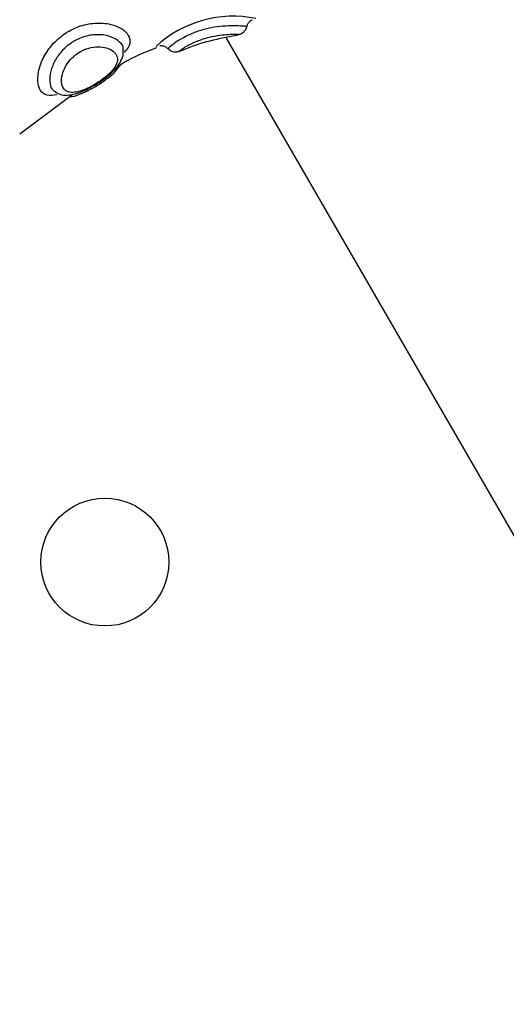
# Model space of a CAD drawing. Units: millimetres. Extents: x 22858.9 to 22872.1, y 4394.3 to 4409.1.
# Drawn here: x 22862.2 to 22862.2, y 4399.6 to 4399.7 of the extents above; entities that cross this region are included whole.
import ezdxf

# ---------------------------------------------------------------- set-up
doc = ezdxf.new("R2010")
doc.units = ezdxf.units.MM
doc.header["$LTSCALE"] = 50
doc.header["$PDSIZE"] = -1
doc.layers.add('DIASTASEIS', color=253, linetype='Continuous', lineweight=5)
doc.styles.get("Standard").update_dxf_attribs({"font": 'ARIALN.TTF'})
doc.dimstyles.new('STANDARD_ACAD', dxfattribs={"dimtxt": 0.18, "dimasz": 0.15, "dimexe": 0.18, "dimexo": 0.0625, "dimgap": 0.09, "dimtad": 0, "dimtih": 1, "dimtoh": 1, "dimzin": 0, "dimdsep": 46, "dimtxsty": 'Standard', "dimblk": 'OBLIQUE', "dimcen": 0.09, "dimadec": 0, "dimazin": 0, "dimtfac": 1, "dimtofl": 0, "dimtmove": 0, "dimatfit": 3, "dimfxl": 1, "dimtolj": 1, "dimtzin": 0, "dimarcsym": 0})

# ---------------------------------------------------------------- blocks, each defined once
blk = doc.blocks.new('_Oblique')
at = {"color": 0, "linetype": 'ByBlock', "lineweight": -2}
blk.add_line((-0.5, -0.5), (0.5, 0.5), dxfattribs=at)
blk = doc.blocks.new('*D14')
at = {"layer": 'Defpoints', "color": 0}
for p in [(22859.77976220481, 4399.997476794306), (22861.91252401019, 4399.997476794306), (22862.19975236721, 4396.874203306764)]:
    blk.add_point(p, dxfattribs=at)
at = {"layer": 'DIASTASEIS', "color": 0, "lineweight": -2}
for p, q in [((22861.85002401019, 4399.997476794306), (22859.59976220481, 4399.997476794306)), ((22859.77976220481, 4399.997476794306), (22859.77976220481, 4398.617743188325)), ((22859.77976220481, 4396.874203306764), (22859.77976220481, 4398.253936912745)), ((22862.13725236721, 4396.874203306764), (22859.59976220481, 4396.874203306764))]:
    blk.add_line(p, q, dxfattribs=at)
at = {"layer": 'DIASTASEIS', "color": 0, "linetype": 'ByBlock', "lineweight": -2, "xscale": 0.15, "yscale": 0.15, "zscale": 0.15}
for p, rotation in [((22859.77976220481, 4399.997476794306), 90), ((22859.77976220481, 4396.874203306764), 270)]:
    blk.add_blockref('_Oblique', p, dxfattribs=dict(at, rotation=rotation))
at = {"layer": 'DIASTASEIS', "color": 0, "insert": (22859.77976220481, 4398.435840050535), "char_height": 0.18, "attachment_point": 5}
blk.add_mtext('\\A1;3.13', dxfattribs=at)
blk = doc.blocks.new('*D16')
at = {"layer": 'Defpoints', "color": 0}
for p in [(22859.14098921109, 4401.497476794307), (22861.91252401019, 4401.497476794307), (22862.18721738866, 4395.374562449135)]:
    blk.add_point(p, dxfattribs=at)
at = {"layer": 'DIASTASEIS', "color": 0, "lineweight": -2}
for p, q in [((22861.85002401019, 4401.497476794307), (22858.96098921109, 4401.497476794307)), ((22859.14098921109, 4401.497476794307), (22859.14098921109, 4398.61792275951)), ((22859.14098921109, 4395.374562449135), (22859.14098921109, 4398.25411648393)), ((22862.12471738866, 4395.374562449135), (22858.96098921109, 4395.374562449135))]:
    blk.add_line(p, q, dxfattribs=at)
at = {"layer": 'DIASTASEIS', "color": 0, "linetype": 'ByBlock', "lineweight": -2, "xscale": 0.15, "yscale": 0.15, "zscale": 0.15}
for p, rotation in [((22859.14098921109, 4401.497476794307), 90), ((22859.14098921109, 4395.374562449135), 270)]:
    blk.add_blockref('_Oblique', p, dxfattribs=dict(at, rotation=rotation))
at = {"layer": 'DIASTASEIS', "color": 0, "insert": (22859.14098921109, 4398.43601962172), "char_height": 0.18, "attachment_point": 5}
blk.add_mtext('\\A1;6.13', dxfattribs=at)
blk = doc.blocks.new('KATOPSI')
at = {"color": 7, "linetype": 'Continuous', "lineweight": 25}
for p, q in [((22862.28773981163, 4399.512583958672), (22862.18146863409, 4399.696651029156)), ((22862.18257221409, 4399.696965980099), (22862.18258294293, 4399.696969794796)), ((22862.1748753471, 4399.695864367054), (22862.17486527392, 4399.69586007552)), ((22862.17179360815, 4399.69553117709), (22862.17179646918, 4399.695506619976)), ((22862.16877707669, 4399.692054318951), (22862.16910967061, 4399.692233013676)), ((22862.1620773358, 4399.687646674679), (22862.16704085299, 4399.691367554234)), ((22862.16546520421, 4399.691512274311), (22862.16545072028, 4399.691522407101))]:
    blk.add_line(p, q, dxfattribs=at)
blk.add_circle((22862.17005502049, 4399.647419999941), 0.006000000000000554, dxfattribs=at)
at = {"color": 8, "linetype": 'Continuous', "lineweight": 25}
blk.add_arc((22862.18209029346, 4399.688084591995), 0.01061409682700029, 78.36342805175997, 132.8983960728017, dxfattribs=at)
at = {"color": 7, "linetype": 'Continuous', "lineweight": 25}
for points, knots in [([(22862.16555353829, 4399.691310572193), (22862.16522895465, 4399.691267129233), (22862.16458142444, 4399.691180462417), (22862.16396907315, 4399.691646331724), (22862.16369899669, 4399.692536409329), (22862.16383345462, 4399.693739413712), (22862.16435844098, 4399.695028795465), (22862.16523153938, 4399.696228969421), (22862.16608997496, 4399.696944216545), (22862.167059091, 4399.697527913588), (22862.16817078322, 4399.697971829823), (22862.1697342807, 4399.698123119507), (22862.17111377878, 4399.697848207289), (22862.17208195774, 4399.697273888612), (22862.17247418428, 4399.696541809275), (22862.17238020724, 4399.695873132624), (22862.17200493729, 4399.695450034205), (22862.1718725247, 4399.695300745533)], [0, 0, 0, 0, 0.07341783979698167, 0.1464653938798951, 0.2197067243854726, 0.29239819626292, 0.3630748888535422, 0.4314556103409857, 0.5006172625542176, 0.5143875846738861, 0.5872933759509851, 0.6637863837929727, 0.7399898778702012, 0.8145459857502956, 0.8882252385533191, 0.9605606994444273, 1, 1, 1, 1]), ([(22862.18255880305, 4399.696963476704), (22862.18258297159, 4399.696967854512), (22862.18263900505, 4399.696978004226), (22862.1827955038, 4399.697025570127), (22862.18301906314, 4399.697143490531), (22862.18323486181, 4399.697374474898), (22862.18336421984, 4399.697590328461), (22862.18337242048, 4399.697708055383), (22862.18337264487, 4399.697711276577)], [0, 0, 0, 0, 0.09435443738989345, 0.218755760843439, 0.4199443347244848, 0.7110212918821449, 0.992093087739033, 1, 1, 1, 1]), ([(22862.18339457938, 4399.697728323506), (22862.18340290877, 4399.697777704704), (22862.18342878624, 4399.697931120663), (22862.18357367305, 4399.698132872754), (22862.18374133261, 4399.698295594384), (22862.1838533396, 4399.698350719635), (22862.18388917872, 4399.698368358181)], [0, 0, 0, 0, 0.1769442361135653, 0.5497248079963736, 0.855924466042743, 1, 1, 1, 1]), ([(22862.17710283228, 4399.695404338406), (22862.17720290745, 4399.695450888061), (22862.17892393884, 4399.696251420532), (22862.1808045416, 4399.696612646145), (22862.18257579037, 4399.696952867077)], [0, 0, 0, 0, 0.05814836592274588, 1, 1, 1, 1]), ([(22862.16929909417, 4399.692409205006), (22862.16946030419, 4399.692514754315), (22862.16989131218, 4399.692796948891), (22862.17027956357, 4399.693116496102), (22862.17070236274, 4399.693524918339), (22862.17106366678, 4399.693953051985), (22862.17128426076, 4399.69454951892), (22862.17117399504, 4399.69509063346), (22862.17074300544, 4399.695527904269), (22862.1700581083, 4399.695802170961), (22862.16921807726, 4399.695864020409), (22862.16836379749, 4399.695688479289), (22862.16752721706, 4399.695280153976), (22862.16679070204, 4399.694644969485), (22862.166249038, 4399.693826143297), (22862.16597952506, 4399.693007096272), (22862.1659763377, 4399.692294483179), (22862.16622761115, 4399.691776058376), (22862.16670994522, 4399.69151818901), (22862.16737322434, 4399.691534978314), (22862.16814852415, 4399.691783397056), (22862.16881782799, 4399.692115504783), (22862.16919296815, 4399.69234443994), (22862.16929909417, 4399.692409205006)], [0, 0, 0, 0, 0.02966758753680329, 0.07931868402337414, 0.08106328753784828, 0.1351613317504305, 0.1906675888544031, 0.2472504570739811, 0.3038292616271475, 0.3580952355988484, 0.4091134314551653, 0.4579804478525685, 0.4988455485401121, 0.5517097576442812, 0.6052856398401117, 0.6593786616315715, 0.7139550105758564, 0.7696654093886328, 0.8259677758862907, 0.8806500086285757, 0.9321087689479899, 0.9807937751871378, 1, 1, 1, 1]), ([(22862.1711679382, 4399.693936991261), (22862.17139803522, 4399.694083946005), (22862.17257328363, 4399.694834535178), (22862.17387267638, 4399.695354253471), (22862.1749176664, 4399.695772218273)], [0, 0, 0, 0, 0.1957858560680188, 1, 1, 1, 1]), ([(22862.17521080204, 4399.695942329929), (22862.17521411695, 4399.695942980738), (22862.1753132682, 4399.695962446918), (22862.17554001772, 4399.695918420527), (22862.17580969329, 4399.695818099526), (22862.17593063862, 4399.695682534256), (22862.17597314545, 4399.695634889172)], [0, 0, 0, 0, 0.01232726095050691, 0.368717825249887, 0.7781327624529112, 0.9999999999999999, 0.9999999999999999, 0.9999999999999999, 0.9999999999999999]), ([(22862.17599734494, 4399.695658969448), (22862.17603973846, 4399.695610884793), (22862.17614716821, 4399.695489033077), (22862.17637708223, 4399.695389809209), (22862.17661996893, 4399.695341241389), (22862.17682567366, 4399.695349270144), (22862.17697774218, 4399.695383566452), (22862.17706400348, 4399.695414017342), (22862.17709092551, 4399.695425841644), (22862.17709842154, 4399.695429133938)], [0, 0, 0, 0, 0.1508170102129356, 0.382186600030085, 0.5754536755866738, 0.7387975272568801, 0.8702586736182758, 0.9638755214340708, 1, 1, 1, 1]), ([(22862.16985711285, 4399.69271724181), (22862.16999904366, 4399.692821960162), (22862.17042421286, 4399.693135655375), (22862.1710604001, 4399.693715643856), (22862.17156440012, 4399.694420790451), (22862.1718201512, 4399.695060791611), (22862.17177921983, 4399.695414198446), (22862.17176702448, 4399.695519494579)], [0, 0, 0, 0, 0.1303149958820967, 0.3903727431118564, 0.6785412470911095, 0.9042226681074119, 1, 1, 1, 1]), ([(22862.16936394402, 4399.692221808003), (22862.1694026512, 4399.692244026449), (22862.16973867126, 4399.692436906515), (22862.17034426044, 4399.692888450482), (22862.17107723655, 4399.693494810862), (22862.17138902009, 4399.693949047784), (22862.17153915593, 4399.694167780445)], [0, 0, 0, 0, 0.04182861271777846, 0.363117450331682, 0.6933163998148212, 1, 1, 1, 1]), ([(22862.16547986695, 4399.691542791889), (22862.16559586816, 4399.691474962437), (22862.16591449775, 4399.691288649981), (22862.16654830685, 4399.691259484384), (22862.16732911653, 4399.691389574685), (22862.1680861221, 4399.691667305736), (22862.16859259803, 4399.691950989907), (22862.16877707669, 4399.692054318951)], [0, 0, 0, 0, 0.1227063771831982, 0.3370471918636371, 0.5702660753164871, 0.8434738351232881, 1, 1, 1, 1]), ([(22862.16673996874, 4399.691141891049), (22862.16676227347, 4399.6911415207), (22862.16704438827, 4399.691136836443), (22862.1676333332, 4399.691336392168), (22862.16849681897, 4399.691694254624), (22862.16909482261, 4399.692058076246), (22862.16936394402, 4399.692221808003)], [0, 0, 0, 0, 0.02697341050583551, 0.3411653540554087, 0.7035026297716598, 1, 1, 1, 1]), ([(22862.16910967061, 4399.692233013676), (22862.169130677, 4399.692244212454), (22862.16938713038, 4399.692380931061), (22862.16963215681, 4399.692556267438), (22862.16985711285, 4399.69271724181)], [0, 0, 0, 0, 0.08191114944845164, 1, 1, 1, 1])]:
    blk.add_open_spline(points, degree=3, knots=knots, dxfattribs=at)
at = {"color": 8, "linetype": 'Continuous', "lineweight": 25}
for points, knots in [([(22862.18337675759, 4399.697720574902), (22862.1833607574, 4399.697724915802), (22862.1833162468, 4399.69773699166), (22862.18304316418, 4399.697764336383), (22862.18257690258, 4399.697791083637), (22862.18198674397, 4399.697810363766), (22862.18090884715, 4399.697753771457), (22862.17976827826, 4399.697575321744), (22862.17862290025, 4399.697250536818), (22862.17753605164, 4399.696771528816), (22862.17664781447, 4399.696214891821), (22862.17610508893, 4399.695778327987), (22862.17596512462, 4399.695639542743), (22862.1759850825, 4399.695646965836), (22862.1759853048, 4399.695647048519)], [0, 0, 0, 0, 0.05923358565268826, 0.1647806955083297, 0.1693112727234493, 0.2772471652800432, 0.3772029449758584, 0.4695373267276559, 0.5605128164348538, 0.6587093514331284, 0.7673258805473737, 0.8823034875448292, 0.9986890200156062, 1, 1, 1, 1]), ([(22862.17176881262, 4399.69553618388), (22862.17177661898, 4399.695576608602), (22862.1718294842, 4399.695850367623), (22862.17148687044, 4399.696294083458), (22862.1707383512, 4399.696782745767), (22862.16962480729, 4399.697016799759), (22862.16838085055, 4399.69690706061), (22862.16749416934, 4399.696555775568), (22862.16672816802, 4399.696094225728), (22862.16604261299, 4399.695520311453), (22862.16534711762, 4399.69455454571), (22862.16492692855, 4399.693505153835), (22862.16483542266, 4399.69253190856), (22862.16501680926, 4399.691820909129), (22862.16534247859, 4399.691634216083), (22862.16547700592, 4399.691557097004)], [0, 0, 0, 0, 0.01643215300385801, 0.1112796815730269, 0.2064241782305344, 0.3012709911221737, 0.3934830055417395, 0.4796192244175485, 0.4958800583301029, 0.5779197883068055, 0.6607010770313955, 0.7483719131185159, 0.8404101557221523, 0.9340766993189455, 0.9999999999999999, 0.9999999999999999, 0.9999999999999999, 0.9999999999999999]), ([(22862.18258294293, 4399.696969794796), (22862.18256447095, 4399.696972963319), (22862.18252109649, 4399.696980403396), (22862.1821573788, 4399.696986234309), (22862.18150400621, 4399.696961678002), (22862.18061304928, 4399.696866610625), (22862.17963291585, 4399.696661726347), (22862.17898385344, 4399.696446888355), (22862.17844076696, 4399.696231979374), (22862.17793786939, 4399.695996415243), (22862.17741213928, 4399.695683653059), (22862.17712625722, 4399.695480736747), (22862.17701375397, 4399.695389541021), (22862.17708003913, 4399.695426333563), (22862.17709603735, 4399.695435213612)], [0, 0, 0, 0, 0.073838361839372, 0.1733814861780329, 0.275598353698427, 0.3830892035615581, 0.4896979264010612, 0.5784505604725423, 0.5876435753394509, 0.6786903951748037, 0.7722587418441739, 0.8748177523619045, 0.9697866886096745, 1, 1, 1, 1])]:
    blk.add_open_spline(points, degree=3, knots=knots, dxfattribs=at)
blk = doc.blocks.new('KATOPSH_S283')
blk.add_blockref('KATOPSI', (0, 0))

msp = doc.modelspace()

# ---------------------------------------------------------------- block references
msp.add_blockref('KATOPSH_S283', (0, 0))

# ---------------------------------------------------------------- dimensions: what is measured, and where the dimension line sits
at = {"layer": 'DIASTASEIS'}
for base, p1, p2, text, picture, middle in [((22859.14098921109, 4401.497476794307), (22862.18721738866, 4395.374562449135), (22861.91252401019, 4401.497476794307), '6.13', '*D16', (22859.14098921109, 4398.43601962172)), ((22859.77976220481, 4399.997476794306), (22862.19975236721, 4396.874203306764), (22861.91252401019, 4399.997476794306), '3.13', '*D14', (22859.77976220481, 4398.435840050535))]:
    dim = msp.add_linear_dim(base=base, p1=p1, p2=p2, angle=90, text=text, dimstyle='STANDARD_ACAD', dxfattribs=at)
    dim.commit()
    dim.dimension.update_dxf_attribs({"geometry": picture, "text_midpoint": middle})

doc.saveas('drawing.dxf')
